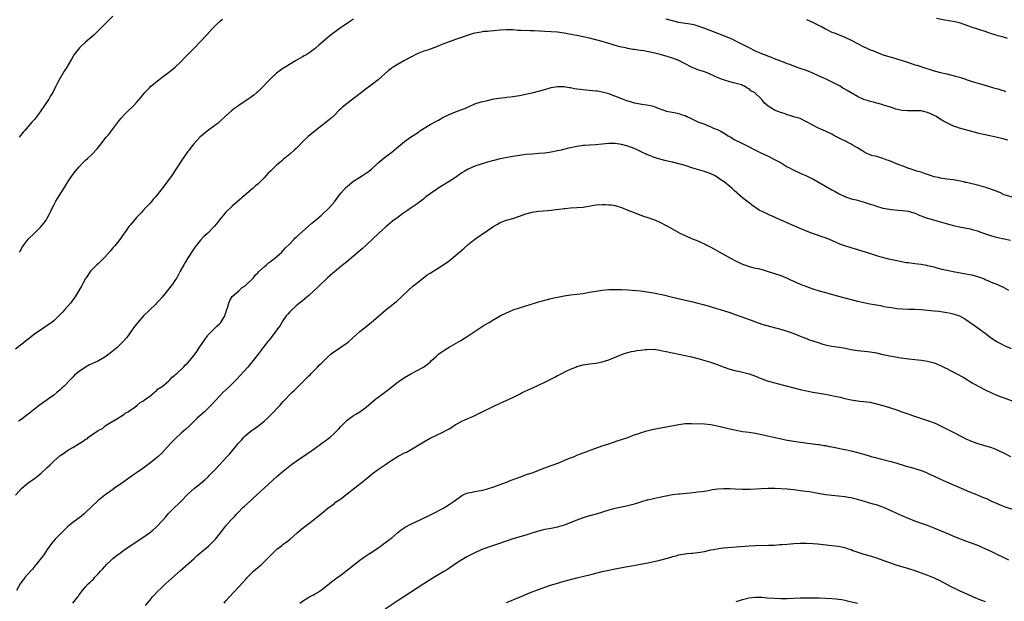
# Model space of a CAD drawing. Units: inches. Extents: x 2643000 to 2646000, y 1512000 to 1515000.
# Drawn here: x 2644934 to 2645243, y 1514652 to 1514834 of the extents above; entities that cross this region are included whole.
import ezdxf

# ---------------------------------------------------------------- set-up
doc = ezdxf.new("R2010")
doc.units = ezdxf.units.IN
doc.header["$MEASUREMENT"] = 0
doc.layers.add('LD26431512_10ft', color=102, linetype='Continuous')

msp = doc.modelspace()

# ---------------------------------------------------------------- linework, layer by layer
at = {"layer": 'LD26431512_10ft'}
for points, elevation in [([(2645039, 1514834.05), (2645037.41, 1514833), (2645034.51, 1514831), (2645033.63, 1514830.37), (2645032.49, 1514829.51), (2645031, 1514828.31), (2645028.14, 1514825.86), (2645027.22, 1514825), (2645027, 1514824.82), (2645025, 1514823.37), (2645024.39, 1514823), (2645023.49, 1514822.51), (2645023, 1514822.22), (2645020.81, 1514821), (2645017.55, 1514819), (2645017.21, 1514818.79), (2645016.03, 1514817.97), (2645014.89, 1514817.11), (2645013, 1514815.37), (2645011.83, 1514814.17), (2645010.77, 1514813), (2645009, 1514811.24), (2645008.72, 1514811), (2645007.74, 1514810.26), (2645007, 1514809.64), (2645006.6, 1514809.4), (2645005, 1514808.3), (2645003, 1514806.97), (2645001.84, 1514806.16), (2645000.7, 1514805.3), (2644999, 1514803.77), (2644997, 1514801.85), (2644996.55, 1514801.45), (2644995.99, 1514801), (2644993.1, 1514798.9), (2644991.97, 1514798.03), (2644990.85, 1514797), (2644988.99, 1514795), (2644988.11, 1514793.89), (2644987.43, 1514793), (2644987, 1514792.42), (2644985, 1514789.52), (2644983.24, 1514786.76), (2644982.07, 1514785), (2644980.56, 1514783), (2644979.85, 1514782.15), (2644979, 1514780.99), (2644977, 1514778.43), (2644976.33, 1514777.67), (2644975.73, 1514777), (2644975, 1514776.15), (2644973.94, 1514775), (2644973, 1514774.01), (2644972.54, 1514773.46), (2644971, 1514771.88), (2644969, 1514769.51), (2644968.58, 1514769), (2644967.5, 1514767.5), (2644967.15, 1514767), (2644967, 1514766.76), (2644965.74, 1514765), (2644965, 1514764.02), (2644964.13, 1514763), (2644963.59, 1514762.41), (2644962.68, 1514761.32), (2644961, 1514759.39), (2644960.64, 1514759), (2644959, 1514757.4), (2644958.56, 1514757), (2644957, 1514755.45), (2644956.59, 1514755), (2644955.17, 1514753), (2644955, 1514752.72), (2644954.08, 1514751), (2644953.68, 1514750.32), (2644952.93, 1514749), (2644951.7, 1514747), (2644951, 1514746.04), (2644950.58, 1514745.42), (2644950.25, 1514745), (2644948.55, 1514743), (2644947.8, 1514742.2), (2644946.66, 1514741), (2644945, 1514739.5), (2644944.41, 1514739), (2644943, 1514738), (2644941.52, 1514737), (2644941, 1514736.67), (2644939, 1514735.31), (2644935, 1514732.16), (2644933, 1514730.63)], 9620), ([(2644963.53, 1514835), (2644962.27, 1514833.73), (2644961.53, 1514833), (2644959, 1514830.35), (2644957.57, 1514829), (2644957, 1514828.49), (2644955, 1514826.83), (2644953.06, 1514825), (2644951.45, 1514823), (2644951, 1514822.28), (2644950.25, 1514821), (2644949.14, 1514819), (2644948.31, 1514817.69), (2644946.75, 1514815), (2644946.13, 1514813.87), (2644945.73, 1514813), (2644944.7, 1514811), (2644944.01, 1514809.99), (2644943.48, 1514809), (2644943, 1514808.24), (2644942.13, 1514807), (2644941, 1514805.29), (2644940.23, 1514804.23), (2644939.31, 1514803), (2644939, 1514802.63), (2644938.2, 1514801.8), (2644937.56, 1514801), (2644937, 1514800.41), (2644935.82, 1514799), (2644935.43, 1514798.57), (2644935, 1514798.06), (2644934.17, 1514797)], 9600), ([(2644934.28, 1514761), (2644934.56, 1514761.44), (2644935, 1514762.34), (2644935.4, 1514763), (2644937, 1514765.11), (2644939.02, 1514766.98), (2644941, 1514768.93), (2644941.92, 1514770.08), (2644942.63, 1514771), (2644943, 1514771.62), (2644943.72, 1514773), (2644944.14, 1514773.86), (2644944.64, 1514775), (2644945, 1514775.7), (2644945.71, 1514777), (2644946.18, 1514777.82), (2644948.22, 1514781), (2644948.51, 1514781.49), (2644949.39, 1514783), (2644950.75, 1514785), (2644951.76, 1514786.24), (2644952.34, 1514787), (2644953, 1514787.79), (2644954.19, 1514789), (2644955, 1514789.79), (2644955.65, 1514790.35), (2644957, 1514791.63), (2644958.61, 1514793.39), (2644959.51, 1514794.49), (2644961.49, 1514797), (2644962.17, 1514797.83), (2644965, 1514801.57), (2644965.63, 1514802.37), (2644966.14, 1514803), (2644967, 1514803.94), (2644968.04, 1514805), (2644970.11, 1514807), (2644971, 1514807.9), (2644972.43, 1514809.56), (2644973.57, 1514811), (2644975, 1514812.52), (2644975.49, 1514813), (2644976.29, 1514813.71), (2644977, 1514814.25), (2644977.92, 1514815), (2644979, 1514815.83), (2644980.61, 1514817), (2644981.96, 1514818.04), (2644983.14, 1514819), (2644985, 1514820.81), (2644986.05, 1514821.95), (2644987.05, 1514823), (2644989, 1514824.97), (2644991.08, 1514827), (2644992.87, 1514829), (2644993, 1514829.17), (2644993.9, 1514830.1), (2644994.65, 1514831), (2644996.7, 1514833), (2644996.87, 1514833.13), (2644997, 1514833.26), (2644997.97, 1514834.03)], 9610), ([(2645244.14, 1514796.14), (2645243, 1514796.41), (2645240.92, 1514796.92), (2645237, 1514797.78), (2645235.99, 1514798.01), (2645235, 1514798.25), (2645233.3, 1514798.7), (2645231.27, 1514799.27), (2645229, 1514799.87), (2645228.17, 1514800.17), (2645227, 1514800.54), (2645226.73, 1514800.73), (2645225, 1514801.53), (2645223.94, 1514802.06), (2645222.39, 1514803), (2645221.59, 1514803.59), (2645221, 1514803.82), (2645220.24, 1514804.24), (2645219, 1514804.77), (2645218.07, 1514805), (2645217, 1514805.28), (2645216.69, 1514805.31), (2645215, 1514805.34), (2645213.26, 1514805.26), (2645213, 1514805.27), (2645212.67, 1514805.33), (2645211, 1514805.38), (2645210.45, 1514805.55), (2645209, 1514805.81), (2645207.69, 1514806.31), (2645206.63, 1514806.63), (2645205.49, 1514807), (2645205, 1514807.2), (2645203.59, 1514807.59), (2645203, 1514807.71), (2645202.03, 1514808.03), (2645201, 1514808.23), (2645200.46, 1514808.46), (2645199, 1514808.9), (2645197, 1514809.81), (2645195, 1514810.92), (2645193.72, 1514811.72), (2645193, 1514812.12), (2645192.46, 1514812.46), (2645191.53, 1514813), (2645189.89, 1514813.89), (2645187.21, 1514815.21), (2645185, 1514816.22), (2645183, 1514817.1), (2645181, 1514817.91), (2645179, 1514818.62), (2645177.87, 1514819), (2645177, 1514819.32), (2645175.8, 1514819.8), (2645175, 1514820.08), (2645174.36, 1514820.36), (2645171, 1514821.63), (2645170.02, 1514821.98), (2645167, 1514823.12), (2645165, 1514824.01), (2645163.01, 1514825), (2645161, 1514826.1), (2645159.08, 1514827.08), (2645157.72, 1514827.72), (2645156.31, 1514828.31), (2645154.61, 1514829), (2645149.11, 1514831.11), (2645147.65, 1514831.65), (2645146.13, 1514832.13), (2645144.5, 1514832.5), (2645143, 1514832.71), (2645141, 1514833.02), (2645139, 1514833.5), (2645137, 1514834)], 9620), ([(2645181, 1514833.98), (2645183.1, 1514833), (2645184.37, 1514832.37), (2645185, 1514832.03), (2645185.7, 1514831.7), (2645187, 1514831), (2645189, 1514830), (2645189.73, 1514829.73), (2645191, 1514829.18), (2645193, 1514828.39), (2645195, 1514827.46), (2645199, 1514825.33), (2645199.73, 1514825), (2645201, 1514824.46), (2645202.06, 1514824.06), (2645203.48, 1514823.48), (2645204.7, 1514823), (2645206.42, 1514822.42), (2645208.01, 1514821.99), (2645211, 1514821.07), (2645213, 1514820.41), (2645215, 1514819.77), (2645215.6, 1514819.6), (2645217.13, 1514819.13), (2645221, 1514817.87), (2645223, 1514817.34), (2645225, 1514816.9), (2645227, 1514816.42), (2645228.09, 1514816.09), (2645229, 1514815.84), (2645233, 1514814.54), (2645236.59, 1514813.41), (2645239, 1514812.7), (2645240.35, 1514812.35), (2645241, 1514812.15), (2645241.9, 1514811.9), (2645243, 1514811.53), (2645243.41, 1514811.41)], 9610), ([(2645244.01, 1514828.01), (2645242.47, 1514828.47), (2645241, 1514828.84), (2645240.46, 1514829), (2645239, 1514829.47), (2645237.87, 1514829.87), (2645237, 1514830.21), (2645235, 1514830.84), (2645234.42, 1514831), (2645233, 1514831.47), (2645231.88, 1514831.88), (2645229, 1514832.84), (2645227, 1514833.29), (2645224.26, 1514833.74), (2645221.8, 1514834.2)], 9600), ([(2645245.88, 1514778.12), (2645243, 1514778.98), (2645241.67, 1514779.67), (2645241, 1514779.87), (2645240.28, 1514780.28), (2645239, 1514780.69), (2645238.79, 1514780.79), (2645238.05, 1514781), (2645237.32, 1514781.32), (2645236.47, 1514781.53), (2645235, 1514781.93), (2645231.2, 1514782.8), (2645230.89, 1514782.89), (2645230.27, 1514783), (2645229.3, 1514783.3), (2645227.62, 1514783.62), (2645227, 1514783.7), (2645225, 1514783.91), (2645223, 1514784.19), (2645222.36, 1514784.36), (2645221, 1514784.66), (2645220.76, 1514784.76), (2645219.87, 1514785), (2645219, 1514785.36), (2645218.52, 1514785.48), (2645217, 1514786.07), (2645215.59, 1514786.41), (2645215, 1514786.64), (2645213.84, 1514787), (2645213.24, 1514787.24), (2645213, 1514787.28), (2645211.8, 1514787.8), (2645211, 1514788.04), (2645210.32, 1514788.32), (2645208.46, 1514789), (2645207, 1514789.64), (2645205.96, 1514789.96), (2645205, 1514790.39), (2645203.06, 1514790.94), (2645201.35, 1514791.35), (2645201, 1514791.56), (2645199.96, 1514791.96), (2645199, 1514792.5), (2645198.71, 1514792.71), (2645198.18, 1514793), (2645197, 1514793.71), (2645195.32, 1514794.68), (2645195, 1514794.88), (2645194.78, 1514795), (2645193, 1514795.86), (2645192.26, 1514796.26), (2645189.6, 1514797.6), (2645189, 1514797.96), (2645187, 1514798.94), (2645185.52, 1514799.52), (2645185, 1514799.8), (2645184.16, 1514800.16), (2645183, 1514800.81), (2645181, 1514801.87), (2645179, 1514802.87), (2645178.63, 1514803), (2645177.34, 1514803.34), (2645175.83, 1514803.83), (2645175, 1514804.04), (2645174.35, 1514804.35), (2645173, 1514804.74), (2645172.83, 1514804.83), (2645172.35, 1514805), (2645171, 1514805.56), (2645169.5, 1514806.5), (2645169, 1514806.79), (2645167.77, 1514807.77), (2645167, 1514808.83), (2645166.91, 1514808.91), (2645166.86, 1514809), (2645164.67, 1514811), (2645163.61, 1514811.61), (2645163, 1514812.16), (2645162.45, 1514812.45), (2645161.61, 1514813), (2645161, 1514813.28), (2645160.59, 1514813.41), (2645159, 1514813.88), (2645158.11, 1514814.11), (2645157, 1514814.41), (2645155.02, 1514815.02), (2645153.53, 1514815.53), (2645152.15, 1514816.15), (2645150.83, 1514816.83), (2645150.44, 1514817), (2645149, 1514817.54), (2645147, 1514818.18), (2645145, 1514818.97), (2645143, 1514820), (2645142.36, 1514820.36), (2645141.04, 1514821.04), (2645139, 1514821.84), (2645137, 1514822.48), (2645135.13, 1514823), (2645133, 1514823.51), (2645131, 1514823.94), (2645130.06, 1514824.06), (2645129, 1514824.26), (2645128.29, 1514824.29), (2645127, 1514824.53), (2645126.54, 1514824.54), (2645125, 1514824.85), (2645124.87, 1514824.87), (2645124.34, 1514825), (2645123, 1514825.29), (2645122.59, 1514825.41), (2645121, 1514825.82), (2645119.82, 1514826.18), (2645119, 1514826.41), (2645117, 1514827.03), (2645115, 1514827.57), (2645113, 1514828.07), (2645111, 1514828.53), (2645109, 1514828.94), (2645106.62, 1514829.38), (2645105, 1514829.65), (2645103, 1514829.92), (2645101, 1514830.1), (2645099, 1514830.21), (2645095.67, 1514830.33), (2645094.34, 1514830.34), (2645091.48, 1514830.52), (2645090.53, 1514830.53), (2645089, 1514830.66), (2645087, 1514830.74), (2645085, 1514830.63), (2645083, 1514830.41), (2645081.71, 1514830.29), (2645081, 1514830.21), (2645079.87, 1514830.12), (2645079, 1514830), (2645077.72, 1514829.72), (2645077, 1514829.62), (2645076.5, 1514829.5), (2645071, 1514827.71), (2645069, 1514826.97), (2645067, 1514826.19), (2645065, 1514825.38), (2645062.46, 1514824.46), (2645061, 1514823.97), (2645059, 1514823.15), (2645057, 1514822.17), (2645054.8, 1514821), (2645053, 1514819.97), (2645051.39, 1514819), (2645051.15, 1514818.85), (2645051, 1514818.71), (2645050.02, 1514817.98), (2645046.74, 1514815), (2645045, 1514813.66), (2645044.17, 1514813), (2645043, 1514812.15), (2645041.51, 1514811), (2645037, 1514807.6), (2645035.56, 1514806.44), (2645035, 1514805.9), (2645034.51, 1514805.49), (2645033, 1514803.96), (2645031.98, 1514803), (2645031.46, 1514802.54), (2645030.35, 1514801.65), (2645029, 1514800.59), (2645027.01, 1514799), (2645024.79, 1514797.21), (2645024.55, 1514797), (2645023, 1514795.56), (2645021.72, 1514794.28), (2645021, 1514793.53), (2645020.43, 1514793), (2645019, 1514791.7), (2645017, 1514790.03), (2645016.43, 1514789.57), (2645015.79, 1514789), (2645015, 1514788.33), (2645013.27, 1514786.73), (2645013, 1514786.42), (2645012.27, 1514785.73), (2645011.66, 1514785), (2645011, 1514784.28), (2645009.69, 1514783), (2645009, 1514782.37), (2645008.23, 1514781.77), (2645007.4, 1514781), (2645007, 1514780.65), (2645003.95, 1514778.05), (2645001, 1514775.4), (2644999, 1514773.52), (2644998.52, 1514773), (2644997, 1514771.19), (2644996.07, 1514769.93), (2644995.36, 1514769), (2644993.38, 1514767), (2644992.11, 1514765.89), (2644991, 1514764.76), (2644989.34, 1514762.65), (2644988.53, 1514761.47), (2644987, 1514759), (2644986.22, 1514757.78), (2644985.76, 1514757), (2644984.65, 1514755), (2644983.57, 1514753), (2644983, 1514752.13), (2644982.21, 1514751), (2644981, 1514749.43), (2644980.64, 1514749), (2644979, 1514746.87), (2644978.12, 1514745.88), (2644977.28, 1514745), (2644977, 1514744.71), (2644975, 1514742.83), (2644973.18, 1514741), (2644971.4, 1514739), (2644971, 1514738.48), (2644970.34, 1514737.66), (2644969.83, 1514737), (2644968.41, 1514735), (2644967.8, 1514734.2), (2644966.83, 1514733), (2644964.76, 1514731), (2644962.68, 1514729.32), (2644962.25, 1514729), (2644961, 1514728.12), (2644959.03, 1514726.97), (2644957, 1514726.03), (2644956.28, 1514725.72), (2644954.99, 1514725.01), (2644953, 1514723.62), (2644951.57, 1514722.43), (2644951, 1514721.82), (2644950.57, 1514721.43), (2644950.21, 1514721), (2644948.27, 1514719), (2644947.6, 1514718.4), (2644947, 1514717.83), (2644946.54, 1514717.46), (2644946.04, 1514717), (2644945, 1514716.16), (2644943.42, 1514715), (2644943, 1514714.7), (2644941.96, 1514714.04), (2644940.81, 1514713.19), (2644940.57, 1514713), (2644939, 1514711.83), (2644937.99, 1514711), (2644937.43, 1514710.57), (2644937, 1514710.19), (2644936.31, 1514709.69), (2644935.42, 1514709), (2644934.01, 1514708.01)], 9630), ([(2644933, 1514684.83), (2644935, 1514687.03), (2644937, 1514688.72), (2644939, 1514690.1), (2644939.56, 1514690.44), (2644941, 1514691.65), (2644943, 1514693.53), (2644943.78, 1514694.22), (2644944.51, 1514695), (2644945, 1514695.46), (2644947, 1514697.23), (2644948.1, 1514697.9), (2644949, 1514698.61), (2644949.28, 1514698.72), (2644949.65, 1514699), (2644951, 1514699.78), (2644953, 1514701.07), (2644954.25, 1514701.75), (2644955, 1514702.39), (2644955.45, 1514702.55), (2644955.94, 1514703), (2644957, 1514703.8), (2644958.92, 1514705.08), (2644959, 1514705.15), (2644960.27, 1514705.74), (2644961, 1514706.46), (2644961.34, 1514706.66), (2644961.79, 1514707), (2644963, 1514707.74), (2644965, 1514708.92), (2644967, 1514710.13), (2644967.44, 1514710.56), (2644968.33, 1514711), (2644969, 1514711.44), (2644970.35, 1514712.35), (2644971.22, 1514713), (2644972.14, 1514713.86), (2644973, 1514714.3), (2644973.34, 1514714.66), (2644973.93, 1514715), (2644975, 1514715.79), (2644976.49, 1514717), (2644976.75, 1514717.25), (2644977, 1514717.38), (2644977.8, 1514718.2), (2644979, 1514718.9), (2644981, 1514720.58), (2644981.45, 1514721), (2644982.19, 1514721.81), (2644983, 1514722.43), (2644983.28, 1514722.72), (2644983.59, 1514723), (2644985.74, 1514725), (2644986.33, 1514725.67), (2644987, 1514726.26), (2644987.66, 1514727), (2644989, 1514728.67), (2644989.87, 1514729.87), (2644990.66, 1514731), (2644991.99, 1514733), (2644992.35, 1514733.65), (2644993, 1514734.49), (2644993.2, 1514734.8), (2644993.38, 1514735), (2644995, 1514736.62), (2644996.18, 1514737.82), (2644997, 1514738.5), (2644997.43, 1514739), (2644998.64, 1514741), (2644999, 1514742.06), (2644999.22, 1514742.78), (2644999.32, 1514743), (2644999.52, 1514743.52), (2644999.92, 1514745), (2645000.18, 1514745.82), (2645001, 1514747.09), (2645003, 1514748.92), (2645004.1, 1514749.9), (2645005, 1514750.47), (2645005.61, 1514751), (2645007, 1514752.35), (2645007.61, 1514753), (2645008.19, 1514753.81), (2645009, 1514754.52), (2645009.21, 1514754.79), (2645011, 1514756.44), (2645011.7, 1514757), (2645012.36, 1514757.64), (2645013, 1514758.05), (2645014.27, 1514759), (2645015, 1514759.63), (2645016.48, 1514761), (2645016.73, 1514761.27), (2645017, 1514761.5), (2645017.68, 1514762.32), (2645019, 1514763.64), (2645020.27, 1514765), (2645020.61, 1514765.39), (2645021, 1514765.7), (2645023, 1514767.51), (2645024.8, 1514769), (2645025.93, 1514770.07), (2645027, 1514770.9), (2645029, 1514772.64), (2645029.41, 1514773), (2645031, 1514774.47), (2645031.52, 1514775), (2645033, 1514776.74), (2645034.6, 1514779), (2645035, 1514779.47), (2645036.67, 1514781.33), (2645037, 1514781.59), (2645038.71, 1514783), (2645039, 1514783.21), (2645041, 1514784.52), (2645041.81, 1514785), (2645043.72, 1514786.28), (2645044.6, 1514787), (2645046.73, 1514789), (2645047.95, 1514790.05), (2645049.17, 1514791), (2645051, 1514792.38), (2645052.43, 1514793.57), (2645055, 1514795.68), (2645056.91, 1514797.09), (2645059.35, 1514798.65), (2645059.84, 1514799), (2645063.06, 1514801), (2645065, 1514802.09), (2645065.61, 1514802.39), (2645067, 1514803.18), (2645069, 1514804.2), (2645071, 1514805.03), (2645072.48, 1514805.52), (2645073, 1514805.74), (2645073.93, 1514806.07), (2645075, 1514806.58), (2645075.31, 1514806.69), (2645077, 1514807.45), (2645079, 1514808.08), (2645081, 1514808.58), (2645083, 1514809.02), (2645084.71, 1514809.29), (2645086.48, 1514809.52), (2645087, 1514809.56), (2645088.27, 1514809.73), (2645089, 1514809.8), (2645091, 1514810.13), (2645093.41, 1514810.59), (2645095.05, 1514810.95), (2645097, 1514811.45), (2645099, 1514812.04), (2645101, 1514812.6), (2645103, 1514812.93), (2645105, 1514812.88), (2645106.6, 1514812.6), (2645107, 1514812.58), (2645108.31, 1514812.31), (2645109, 1514812.25), (2645110.06, 1514812.06), (2645111.87, 1514811.87), (2645115, 1514811.61), (2645115.54, 1514811.54), (2645117, 1514811.31), (2645119, 1514810.72), (2645119.44, 1514810.56), (2645123, 1514809.16), (2645124.57, 1514808.57), (2645125, 1514808.42), (2645126.09, 1514808.09), (2645127, 1514807.85), (2645127.71, 1514807.71), (2645129.44, 1514807.44), (2645131, 1514807.23), (2645132.07, 1514807), (2645133, 1514806.74), (2645134.21, 1514806.21), (2645135, 1514805.92), (2645136.62, 1514805.38), (2645137, 1514805.23), (2645138.86, 1514804.86), (2645140.56, 1514804.56), (2645141, 1514804.47), (2645142.09, 1514804.09), (2645143, 1514803.79), (2645143.51, 1514803.51), (2645144.69, 1514803), (2645145.27, 1514802.73), (2645147, 1514801.88), (2645148.81, 1514801.19), (2645150.49, 1514800.49), (2645151, 1514800.32), (2645151.89, 1514799.89), (2645153, 1514799.49), (2645153.31, 1514799.31), (2645153.96, 1514799), (2645155, 1514798.42), (2645156.48, 1514797.52), (2645157.11, 1514797.11), (2645157.33, 1514797), (2645158.33, 1514796.33), (2645159, 1514796), (2645159.65, 1514795.65), (2645161.12, 1514795), (2645166.31, 1514792.31), (2645167.68, 1514791.68), (2645169.18, 1514791), (2645171, 1514790.1), (2645173.08, 1514789), (2645175, 1514787.79), (2645175.5, 1514787.5), (2645177, 1514786.68), (2645179, 1514785.79), (2645181, 1514784.93), (2645182.3, 1514784.3), (2645183, 1514783.94), (2645187, 1514781.71), (2645189, 1514780.57), (2645189.97, 1514779.97), (2645191.25, 1514779.25), (2645193, 1514778.42), (2645193.83, 1514778.17), (2645195, 1514777.77), (2645196.62, 1514777.38), (2645198.06, 1514777), (2645198.79, 1514776.79), (2645200.31, 1514776.31), (2645201, 1514776.06), (2645201.81, 1514775.81), (2645203, 1514775.4), (2645205, 1514774.84), (2645207, 1514774.46), (2645207.63, 1514774.37), (2645209.83, 1514774.17), (2645211, 1514774.11), (2645213, 1514773.81), (2645213.61, 1514773.61), (2645215, 1514773.2), (2645215.54, 1514773), (2645216.53, 1514772.53), (2645217, 1514772.35), (2645217.97, 1514771.97), (2645219, 1514771.62), (2645223, 1514770.52), (2645227, 1514769.39), (2645229, 1514768.92), (2645230.63, 1514768.63), (2645232.3, 1514768.3), (2645233, 1514768.14), (2645235, 1514767.54), (2645235.39, 1514767.39), (2645236.49, 1514767), (2645238.38, 1514766.38), (2645239, 1514766.17), (2645240.15, 1514765.85), (2645241, 1514765.62), (2645243, 1514765.17), (2645245, 1514764.74)], 9640), ([(2645244.42, 1514749), (2645243, 1514749.78), (2645241, 1514750.73), (2645239, 1514751.52), (2645238, 1514752), (2645237, 1514752.38), (2645236.6, 1514752.6), (2645235, 1514753.18), (2645234.77, 1514753.23), (2645233, 1514753.76), (2645232.07, 1514753.93), (2645231, 1514754.15), (2645227, 1514754.82), (2645226.02, 1514755), (2645225, 1514755.21), (2645223.56, 1514755.56), (2645221.97, 1514755.97), (2645221, 1514756.26), (2645220.39, 1514756.39), (2645219, 1514756.75), (2645218.78, 1514756.78), (2645217.51, 1514757), (2645217, 1514757.1), (2645215, 1514757.37), (2645213.58, 1514757.58), (2645213, 1514757.62), (2645212.29, 1514757.71), (2645209.83, 1514758.17), (2645206.85, 1514758.85), (2645205.24, 1514759.24), (2645203.66, 1514759.66), (2645202.14, 1514760.14), (2645199.51, 1514761), (2645195, 1514762.33), (2645193, 1514762.97), (2645191.52, 1514763.52), (2645190.12, 1514764.12), (2645189, 1514764.64), (2645187, 1514765.47), (2645186.27, 1514765.73), (2645182.88, 1514766.88), (2645181, 1514767.61), (2645179, 1514768.45), (2645175, 1514770.15), (2645171.63, 1514771.63), (2645171, 1514771.93), (2645170.24, 1514772.24), (2645169, 1514772.83), (2645168.88, 1514772.88), (2645166.2, 1514774.2), (2645163.8, 1514775.8), (2645163, 1514776.44), (2645162.68, 1514776.68), (2645161, 1514778.07), (2645158.38, 1514780.38), (2645157.73, 1514781), (2645157, 1514781.55), (2645155.19, 1514783), (2645153.85, 1514783.85), (2645153, 1514784.5), (2645152.67, 1514784.67), (2645152.13, 1514785), (2645151, 1514785.56), (2645149, 1514786.27), (2645145.37, 1514787.37), (2645143, 1514788.13), (2645141, 1514788.71), (2645139, 1514789.18), (2645137, 1514789.62), (2645135, 1514790.12), (2645134.33, 1514790.33), (2645133, 1514790.8), (2645131.45, 1514791.45), (2645130.07, 1514792.07), (2645128.09, 1514793), (2645127, 1514793.47), (2645125, 1514794.21), (2645123, 1514794.76), (2645121, 1514795.04), (2645119, 1514795.02), (2645117, 1514794.84), (2645115, 1514794.69), (2645113, 1514794.58), (2645111.56, 1514794.44), (2645111, 1514794.41), (2645109.78, 1514794.22), (2645109, 1514794.12), (2645107, 1514793.72), (2645106.41, 1514793.59), (2645104.1, 1514793), (2645103, 1514792.74), (2645101, 1514792.34), (2645099, 1514792.08), (2645097, 1514791.92), (2645095, 1514791.77), (2645093, 1514791.6), (2645091, 1514791.35), (2645089, 1514791.01), (2645087.29, 1514790.71), (2645085, 1514790.24), (2645083, 1514789.75), (2645082.42, 1514789.58), (2645081, 1514789.22), (2645079, 1514788.63), (2645077, 1514787.93), (2645075, 1514787.04), (2645073.72, 1514786.28), (2645073, 1514785.82), (2645071, 1514784.42), (2645069, 1514783.13), (2645067.67, 1514782.33), (2645066.43, 1514781.57), (2645065, 1514780.65), (2645063, 1514779.29), (2645061.68, 1514778.32), (2645061, 1514777.76), (2645059, 1514776.19), (2645057.13, 1514774.87), (2645055.93, 1514774.07), (2645054.38, 1514773), (2645053, 1514772.02), (2645051.26, 1514770.74), (2645049, 1514768.86), (2645047, 1514767.04), (2645044.9, 1514765), (2645043, 1514763.21), (2645041.84, 1514762.16), (2645039, 1514759.71), (2645037, 1514758.09), (2645036.41, 1514757.59), (2645035, 1514756.51), (2645033, 1514754.82), (2645031, 1514753.04), (2645027.88, 1514750.12), (2645025, 1514747.44), (2645023, 1514745.71), (2645022.12, 1514745), (2645021, 1514744.14), (2645019.37, 1514742.63), (2645019, 1514742.27), (2645018.41, 1514741.59), (2645017.94, 1514741), (2645017, 1514739.72), (2645016.49, 1514739), (2645015.96, 1514738.04), (2645015.21, 1514737), (2645015, 1514736.66), (2645012.53, 1514733.47), (2645012.11, 1514733), (2645011, 1514731.57), (2645009.12, 1514729), (2645007.57, 1514727), (2645005.88, 1514725), (2645002.26, 1514721), (2645000.22, 1514719), (2644999, 1514717.89), (2644998.08, 1514717), (2644997, 1514715.88), (2644994.34, 1514713), (2644993, 1514711.66), (2644992.28, 1514711), (2644990.03, 1514709), (2644987.49, 1514706.51), (2644986.44, 1514705.56), (2644985, 1514704.29), (2644983.29, 1514702.71), (2644981.65, 1514701), (2644979.82, 1514699), (2644979, 1514698.16), (2644977.75, 1514697), (2644977, 1514696.37), (2644975, 1514694.74), (2644973, 1514693.24), (2644971, 1514691.87), (2644969.69, 1514691), (2644968.16, 1514689.84), (2644967, 1514689.06), (2644964.07, 1514687), (2644963.46, 1514686.54), (2644963, 1514686.26), (2644962.31, 1514685.7), (2644961.21, 1514685), (2644961, 1514684.85), (2644959, 1514683.22), (2644958.75, 1514683), (2644957, 1514681.31), (2644956.7, 1514681), (2644955, 1514679.38), (2644954.57, 1514679), (2644953.71, 1514678.29), (2644953, 1514677.75), (2644952.57, 1514677.43), (2644951, 1514676.31), (2644949.4, 1514675), (2644949, 1514674.64), (2644947.48, 1514673), (2644945.48, 1514671), (2644944.29, 1514669.71), (2644943.78, 1514669), (2644943, 1514667.85), (2644942.44, 1514667), (2644941.9, 1514666.1), (2644939.4, 1514663), (2644939.23, 1514662.77), (2644939, 1514662.5), (2644938.34, 1514661.66), (2644937.7, 1514661), (2644935.97, 1514659), (2644935.54, 1514658.46), (2644935, 1514657.74), (2644934.52, 1514657), (2644933.33, 1514655)], 9650), ([(2644951, 1514651.02), (2644952.6, 1514653), (2644952.77, 1514653.23), (2644953, 1514653.58), (2644954.05, 1514655), (2644955, 1514656.12), (2644955.82, 1514657), (2644956.43, 1514657.57), (2644957, 1514658.14), (2644957.44, 1514658.56), (2644957.83, 1514659), (2644959, 1514660.18), (2644959.71, 1514661), (2644960.33, 1514661.67), (2644961, 1514662.45), (2644961.27, 1514662.73), (2644961.5, 1514663), (2644963, 1514664.47), (2644963.6, 1514665), (2644965, 1514666.12), (2644965.52, 1514666.48), (2644967, 1514667.61), (2644969, 1514669), (2644973, 1514671.57), (2644975, 1514673), (2644976.1, 1514673.9), (2644977, 1514674.68), (2644977.32, 1514675), (2644979, 1514676.77), (2644979.19, 1514677), (2644980.04, 1514677.96), (2644981, 1514679.13), (2644983, 1514681.13), (2644984.02, 1514681.98), (2644985.01, 1514682.99), (2644986.93, 1514685), (2644989.14, 1514687), (2644991, 1514688.51), (2644992.35, 1514689.65), (2644993.39, 1514690.61), (2644993.79, 1514691), (2644995, 1514692.24), (2644995.72, 1514693), (2644999.42, 1514697), (2645000.2, 1514697.8), (2645002.86, 1514701), (2645003.88, 1514702.12), (2645004.57, 1514703), (2645005, 1514703.43), (2645006.87, 1514705), (2645007, 1514705.1), (2645008.16, 1514705.84), (2645009, 1514706.49), (2645009.31, 1514706.69), (2645011, 1514708.08), (2645012.02, 1514709), (2645012.52, 1514709.48), (2645014.03, 1514711), (2645015, 1514712.03), (2645015.98, 1514713), (2645016.47, 1514713.53), (2645017, 1514714.18), (2645017.41, 1514714.59), (2645017.75, 1514715), (2645019, 1514716.36), (2645019.66, 1514717), (2645020.39, 1514717.61), (2645021, 1514718.26), (2645021.78, 1514719), (2645023.75, 1514721), (2645024.4, 1514721.6), (2645025, 1514722.25), (2645025.39, 1514722.61), (2645025.76, 1514723), (2645027.76, 1514725), (2645028.36, 1514725.64), (2645029, 1514726.24), (2645029.76, 1514727), (2645031, 1514728.2), (2645031.88, 1514729), (2645032.49, 1514729.51), (2645033.66, 1514730.34), (2645035, 1514731.22), (2645037, 1514732.62), (2645037.5, 1514733), (2645041, 1514736.1), (2645044.49, 1514739), (2645049.12, 1514742.88), (2645051, 1514744.4), (2645051.77, 1514745), (2645052.44, 1514745.56), (2645054.05, 1514747), (2645056.14, 1514749), (2645057.65, 1514750.35), (2645058.4, 1514751), (2645060.9, 1514753), (2645062.14, 1514753.86), (2645063, 1514754.44), (2645067, 1514756.93), (2645069, 1514758.34), (2645071, 1514759.93), (2645073, 1514761.65), (2645073.74, 1514762.26), (2645075, 1514763.39), (2645077, 1514765.07), (2645079, 1514766.49), (2645079.32, 1514766.68), (2645083, 1514769.16), (2645084.18, 1514769.82), (2645085, 1514770.26), (2645085.52, 1514770.48), (2645087.01, 1514770.99), (2645089, 1514771.6), (2645091, 1514772.34), (2645093, 1514773.04), (2645095, 1514773.54), (2645096.27, 1514773.73), (2645097, 1514773.83), (2645099.93, 1514774.07), (2645101, 1514774.18), (2645102.38, 1514774.38), (2645103.52, 1514774.48), (2645105, 1514774.72), (2645105.28, 1514774.72), (2645107, 1514774.89), (2645109, 1514774.99), (2645111, 1514775.16), (2645115, 1514775.82), (2645117, 1514775.96), (2645117.94, 1514775.94), (2645119, 1514775.89), (2645119.8, 1514775.8), (2645121, 1514775.61), (2645123, 1514775.05), (2645125, 1514774.18), (2645125.81, 1514773.81), (2645128.07, 1514773), (2645128.74, 1514772.74), (2645130.22, 1514772.22), (2645131, 1514771.98), (2645133, 1514771.28), (2645133.67, 1514771), (2645135, 1514770.41), (2645137, 1514769.38), (2645137.66, 1514769), (2645141.29, 1514767), (2645143, 1514766.19), (2645145, 1514765.33), (2645147, 1514764.51), (2645148.03, 1514764.03), (2645149, 1514763.6), (2645149.38, 1514763.38), (2645151, 1514762.54), (2645154.56, 1514760.56), (2645157.43, 1514759), (2645159, 1514758.19), (2645161, 1514757.23), (2645161.6, 1514757), (2645163, 1514756.51), (2645164.23, 1514756.23), (2645165, 1514756.01), (2645165.85, 1514755.85), (2645167.44, 1514755.44), (2645169, 1514754.99), (2645171, 1514754.36), (2645173, 1514753.66), (2645175, 1514752.86), (2645176.26, 1514752.26), (2645177, 1514751.93), (2645177.63, 1514751.63), (2645179, 1514751.02), (2645181, 1514750.2), (2645181.9, 1514749.9), (2645183, 1514749.49), (2645185, 1514748.89), (2645187, 1514748.32), (2645188.02, 1514748.02), (2645191, 1514747.21), (2645193, 1514746.71), (2645197, 1514745.63), (2645199, 1514745.18), (2645200.84, 1514744.84), (2645203, 1514744.48), (2645204.24, 1514744.24), (2645205, 1514744.11), (2645205.92, 1514743.92), (2645207.62, 1514743.62), (2645209.37, 1514743.37), (2645211, 1514743.23), (2645213.14, 1514743.14), (2645215, 1514743.1), (2645217, 1514743.01), (2645219, 1514742.86), (2645221, 1514742.66), (2645222.49, 1514742.49), (2645223.72, 1514742.28), (2645225, 1514742.12), (2645226.14, 1514741.86), (2645227, 1514741.72), (2645229, 1514741.04), (2645230.32, 1514740.32), (2645231, 1514739.93), (2645232.33, 1514739), (2645233, 1514738.56), (2645235.16, 1514737), (2645237, 1514735.57), (2645239, 1514734.07), (2645240.66, 1514733), (2645241, 1514732.8), (2645242.21, 1514732.21), (2645243, 1514731.8), (2645245.2, 1514730.8)], 9660), ([(2644973.76, 1514650.24), (2644975, 1514651.76), (2644975.98, 1514653), (2644976.46, 1514653.54), (2644977.44, 1514654.56), (2644979, 1514656.05), (2644980.03, 1514657), (2644984.81, 1514661.19), (2644989, 1514665.02), (2644990.02, 1514665.98), (2644993, 1514668.48), (2644993.65, 1514669), (2644994.33, 1514669.67), (2644995, 1514670.27), (2644995.72, 1514671), (2644997.34, 1514673), (2644998.02, 1514673.98), (2644999, 1514675.18), (2645000.55, 1514677), (2645001.75, 1514678.25), (2645002.41, 1514679), (2645003, 1514679.58), (2645004.34, 1514681), (2645004.67, 1514681.33), (2645005.72, 1514682.28), (2645008.81, 1514685), (2645011, 1514687.05), (2645015, 1514690.74), (2645017, 1514692.4), (2645019.57, 1514694.43), (2645021, 1514695.49), (2645023, 1514696.86), (2645023.24, 1514697), (2645024.3, 1514697.7), (2645025, 1514698.22), (2645025.48, 1514698.52), (2645027, 1514699.6), (2645029, 1514700.99), (2645031.3, 1514702.7), (2645031.66, 1514703), (2645033, 1514704.24), (2645034.36, 1514705.64), (2645035, 1514706.35), (2645035.61, 1514707), (2645037, 1514708.31), (2645037.88, 1514709), (2645039, 1514709.8), (2645039.76, 1514710.24), (2645040.94, 1514711), (2645043, 1514712.44), (2645046.03, 1514715), (2645047, 1514715.76), (2645050.02, 1514717.98), (2645053, 1514720.33), (2645055, 1514721.73), (2645057, 1514722.88), (2645059, 1514723.92), (2645060.98, 1514725.01), (2645063, 1514726.56), (2645063.49, 1514727), (2645065, 1514728.44), (2645065.64, 1514729), (2645066.4, 1514729.6), (2645067, 1514730.02), (2645067.6, 1514730.4), (2645069, 1514731.23), (2645072.68, 1514733.32), (2645075, 1514734.73), (2645078.71, 1514737.29), (2645079.92, 1514738.08), (2645081.51, 1514739), (2645083, 1514739.89), (2645085, 1514741), (2645087, 1514742.03), (2645087.66, 1514742.34), (2645089.07, 1514742.93), (2645091, 1514743.61), (2645093, 1514744.22), (2645095.72, 1514745), (2645097, 1514745.39), (2645098.22, 1514745.78), (2645099, 1514745.98), (2645099.78, 1514746.22), (2645101, 1514746.49), (2645101.41, 1514746.59), (2645103, 1514746.92), (2645105, 1514747.31), (2645107, 1514747.61), (2645109, 1514747.84), (2645111, 1514748.1), (2645113, 1514748.45), (2645115, 1514748.83), (2645117, 1514749.13), (2645119, 1514749.29), (2645120.65, 1514749.35), (2645121, 1514749.35), (2645123, 1514749.33), (2645125, 1514749.2), (2645129, 1514748.84), (2645131, 1514748.62), (2645132.39, 1514748.39), (2645133, 1514748.31), (2645134.07, 1514748.07), (2645135, 1514747.89), (2645135.7, 1514747.7), (2645137, 1514747.4), (2645137.31, 1514747.31), (2645138.57, 1514747), (2645141.69, 1514746.31), (2645145, 1514745.53), (2645147, 1514745.04), (2645148.62, 1514744.62), (2645150.18, 1514744.18), (2645151.71, 1514743.71), (2645153.91, 1514743), (2645157, 1514742.05), (2645157.78, 1514741.78), (2645159, 1514741.41), (2645160.78, 1514740.78), (2645162.24, 1514740.24), (2645163, 1514739.91), (2645163.67, 1514739.67), (2645165, 1514739.13), (2645167, 1514738.48), (2645172.88, 1514736.88), (2645175, 1514736.23), (2645175.9, 1514735.91), (2645177, 1514735.48), (2645179, 1514734.63), (2645179.56, 1514734.44), (2645181, 1514733.9), (2645181.67, 1514733.67), (2645183, 1514733.26), (2645184.66, 1514732.66), (2645186.17, 1514732.17), (2645187, 1514731.96), (2645187.79, 1514731.79), (2645189, 1514731.57), (2645191.25, 1514731.25), (2645192.67, 1514731), (2645195, 1514730.51), (2645197, 1514730.16), (2645200.17, 1514729.83), (2645201, 1514729.76), (2645203, 1514729.41), (2645205, 1514728.93), (2645206.58, 1514728.58), (2645207, 1514728.49), (2645208.27, 1514728.27), (2645210, 1514728), (2645213, 1514727.58), (2645215, 1514727.33), (2645217.11, 1514727.11), (2645219, 1514726.86), (2645221, 1514726.34), (2645223, 1514725.53), (2645224.1, 1514725), (2645224.68, 1514724.68), (2645225, 1514724.53), (2645225.98, 1514723.98), (2645227, 1514723.5), (2645227.32, 1514723.32), (2645227.97, 1514723), (2645230.31, 1514721.69), (2645231.5, 1514721), (2645232.41, 1514720.41), (2645233, 1514720.09), (2645233.68, 1514719.68), (2645237, 1514717.89), (2645239, 1514716.93), (2645240.34, 1514716.34), (2645241.76, 1514715.76), (2645243, 1514715.32), (2645245.66, 1514714.34)], 9670), ([(2644998.4, 1514651), (2644999, 1514651.7), (2645000.16, 1514653), (2645003, 1514656.08), (2645005.33, 1514658.67), (2645005.64, 1514659), (2645007, 1514660.37), (2645007.65, 1514661), (2645008.37, 1514661.63), (2645009, 1514662.14), (2645010.02, 1514663), (2645011, 1514663.9), (2645012.08, 1514665), (2645012.52, 1514665.48), (2645014.02, 1514667), (2645015, 1514667.9), (2645016.44, 1514669), (2645017, 1514669.45), (2645017.92, 1514670.08), (2645019.11, 1514671), (2645021.31, 1514673), (2645022.19, 1514673.81), (2645023.29, 1514674.71), (2645025, 1514675.98), (2645026.35, 1514677), (2645026.73, 1514677.27), (2645027, 1514677.5), (2645027.86, 1514678.14), (2645029, 1514679.14), (2645031, 1514680.77), (2645032.26, 1514681.74), (2645033, 1514682.27), (2645033.4, 1514682.6), (2645035, 1514683.71), (2645037, 1514685.21), (2645041.81, 1514689), (2645042.45, 1514689.55), (2645043, 1514689.98), (2645043.56, 1514690.44), (2645044.27, 1514691), (2645045, 1514691.62), (2645046.86, 1514693), (2645048.14, 1514693.86), (2645049, 1514694.48), (2645049.32, 1514694.68), (2645049.75, 1514695), (2645051, 1514695.85), (2645052.98, 1514697.02), (2645055, 1514698.06), (2645055.63, 1514698.37), (2645056.82, 1514699), (2645059, 1514700.3), (2645061, 1514701.58), (2645063, 1514702.73), (2645065, 1514703.66), (2645067, 1514704.55), (2645068.6, 1514705.4), (2645069, 1514705.65), (2645069.85, 1514706.15), (2645071, 1514706.95), (2645071.1, 1514707), (2645073, 1514707.99), (2645074.83, 1514708.83), (2645076.46, 1514709.54), (2645077, 1514709.84), (2645078.67, 1514710.67), (2645083, 1514712.77), (2645085, 1514713.71), (2645085.91, 1514714.09), (2645089, 1514715.47), (2645091, 1514716.52), (2645091.87, 1514717), (2645092.62, 1514717.38), (2645093.97, 1514717.97), (2645095.38, 1514718.62), (2645097, 1514719.3), (2645099, 1514720.23), (2645102.16, 1514721.84), (2645103, 1514722.32), (2645103.47, 1514722.53), (2645104.28, 1514723), (2645105.7, 1514723.7), (2645107, 1514724.29), (2645108.65, 1514725), (2645109, 1514725.14), (2645111, 1514725.67), (2645113, 1514725.97), (2645115, 1514726.23), (2645117, 1514726.65), (2645119, 1514727.31), (2645123.38, 1514729), (2645124.59, 1514729.41), (2645126.17, 1514729.83), (2645127, 1514730), (2645127.85, 1514730.15), (2645129, 1514730.33), (2645130.49, 1514730.49), (2645131, 1514730.54), (2645133, 1514730.56), (2645135, 1514730.3), (2645135.88, 1514730.12), (2645137, 1514729.87), (2645143, 1514728.64), (2645145, 1514728.16), (2645147, 1514727.63), (2645150.61, 1514726.61), (2645151.82, 1514726.18), (2645153, 1514725.79), (2645154.92, 1514725.08), (2645157, 1514724.35), (2645159, 1514723.81), (2645159.66, 1514723.66), (2645161, 1514723.39), (2645163, 1514722.87), (2645165, 1514722.13), (2645167, 1514721.32), (2645168.71, 1514720.71), (2645170.25, 1514720.25), (2645171.82, 1514719.82), (2645179, 1514718), (2645181, 1514717.53), (2645183, 1514717.12), (2645187, 1514716.45), (2645189, 1514716.09), (2645189.91, 1514715.91), (2645191.55, 1514715.55), (2645193, 1514715.19), (2645195, 1514714.71), (2645197, 1514714.38), (2645197.71, 1514714.29), (2645199, 1514714.19), (2645199.95, 1514714.05), (2645201, 1514713.94), (2645203, 1514713.5), (2645205, 1514712.94), (2645207, 1514712.33), (2645209, 1514711.67), (2645210.89, 1514711), (2645216.72, 1514709), (2645219, 1514708.26), (2645219.93, 1514707.93), (2645221, 1514707.52), (2645221.37, 1514707.37), (2645223, 1514706.6), (2645227, 1514704.54), (2645230.06, 1514703), (2645231, 1514702.55), (2645233, 1514701.67), (2645235, 1514700.91), (2645239, 1514699.73), (2645239.54, 1514699.54), (2645241, 1514698.96), (2645243, 1514698.02), (2645245, 1514696.97)], 9680), ([(2645022.18, 1514651), (2645023, 1514651.61), (2645025, 1514652.87), (2645026.41, 1514653.59), (2645027, 1514653.94), (2645027.69, 1514654.31), (2645029, 1514655.12), (2645031, 1514656.69), (2645031.36, 1514657), (2645032.2, 1514657.8), (2645033, 1514658.33), (2645033.34, 1514658.66), (2645033.86, 1514659), (2645035, 1514659.81), (2645036.63, 1514661), (2645039, 1514662.91), (2645041, 1514664.48), (2645041.75, 1514665), (2645042.47, 1514665.53), (2645043.68, 1514666.32), (2645044.75, 1514667), (2645047, 1514668.55), (2645047.69, 1514669), (2645048.43, 1514669.57), (2645049, 1514669.96), (2645050.43, 1514671), (2645051, 1514671.46), (2645052.9, 1514673.1), (2645053.99, 1514674.01), (2645055.2, 1514674.8), (2645057, 1514675.78), (2645059, 1514676.71), (2645059.65, 1514677), (2645063.74, 1514679), (2645067, 1514680.69), (2645069, 1514681.9), (2645070.54, 1514683), (2645073, 1514684.7), (2645073.59, 1514685), (2645074.56, 1514685.44), (2645075, 1514685.59), (2645076.17, 1514685.83), (2645077, 1514686.01), (2645078.23, 1514686.23), (2645079, 1514686.33), (2645079.55, 1514686.45), (2645081, 1514686.81), (2645083, 1514687.42), (2645085, 1514688.14), (2645087, 1514688.95), (2645088.44, 1514689.56), (2645090.18, 1514690.18), (2645091.36, 1514690.64), (2645093.27, 1514691.27), (2645095, 1514691.89), (2645099, 1514693.42), (2645101, 1514694.16), (2645103.4, 1514695), (2645106.2, 1514696.2), (2645107, 1514696.53), (2645108.25, 1514697), (2645109, 1514697.34), (2645110.18, 1514697.82), (2645111, 1514698.08), (2645111.65, 1514698.35), (2645113, 1514698.8), (2645113.49, 1514699), (2645115, 1514699.57), (2645117, 1514700.29), (2645119, 1514700.98), (2645122.02, 1514701.98), (2645123, 1514702.27), (2645125, 1514702.95), (2645127, 1514703.75), (2645128.11, 1514704.11), (2645129, 1514704.43), (2645130.99, 1514705), (2645132.59, 1514705.41), (2645134.25, 1514705.75), (2645141, 1514707.04), (2645143, 1514707.27), (2645145, 1514707.29), (2645149, 1514707.17), (2645151, 1514706.97), (2645153, 1514706.59), (2645156.17, 1514705.83), (2645157, 1514705.62), (2645159, 1514705.17), (2645161, 1514704.83), (2645163, 1514704.58), (2645165, 1514704.26), (2645169.3, 1514703.3), (2645175, 1514702.13), (2645177, 1514701.79), (2645178.42, 1514701.58), (2645183, 1514700.98), (2645184.72, 1514700.72), (2645185, 1514700.7), (2645186.43, 1514700.43), (2645187, 1514700.36), (2645188.12, 1514700.12), (2645189, 1514699.97), (2645191, 1514699.58), (2645191.5, 1514699.5), (2645193, 1514699.18), (2645193.16, 1514699.16), (2645195, 1514698.73), (2645195.39, 1514698.61), (2645197, 1514698.23), (2645198.11, 1514697.89), (2645199, 1514697.66), (2645201.24, 1514697), (2645202.62, 1514696.62), (2645203, 1514696.55), (2645204.22, 1514696.22), (2645205, 1514696.05), (2645207.41, 1514695.41), (2645209, 1514694.94), (2645211.98, 1514694.02), (2645213, 1514693.72), (2645213.58, 1514693.58), (2645216.67, 1514692.67), (2645217, 1514692.56), (2645218.11, 1514692.11), (2645219, 1514691.75), (2645221, 1514690.77), (2645223, 1514689.84), (2645224.95, 1514689), (2645226.4, 1514688.4), (2645227, 1514688.13), (2645227.8, 1514687.8), (2645229.54, 1514687), (2645232.09, 1514685.91), (2645234.29, 1514685), (2645236.24, 1514684.24), (2645237.65, 1514683.65), (2645239.02, 1514683), (2645241, 1514682.1), (2645243, 1514681.3), (2645246.21, 1514680.21)], 9690), ([(2645244.43, 1514664.43), (2645239.1, 1514667.1), (2645237, 1514668.06), (2645236.32, 1514668.32), (2645235, 1514668.91), (2645231, 1514670.4), (2645227.7, 1514671.7), (2645224.56, 1514673), (2645221, 1514674.53), (2645219, 1514675.31), (2645217.74, 1514675.74), (2645215, 1514676.73), (2645213, 1514677.51), (2645211, 1514678.35), (2645209.16, 1514679.16), (2645207.79, 1514679.79), (2645207, 1514680.18), (2645206.43, 1514680.43), (2645205, 1514681.1), (2645203, 1514681.79), (2645201.94, 1514682.06), (2645199.19, 1514682.81), (2645197, 1514683.45), (2645195.76, 1514683.76), (2645195, 1514683.98), (2645194.13, 1514684.13), (2645193, 1514684.35), (2645191, 1514684.56), (2645189, 1514684.73), (2645187, 1514684.97), (2645183, 1514685.72), (2645181.89, 1514685.89), (2645179.88, 1514686.12), (2645177, 1514686.48), (2645175, 1514686.68), (2645173, 1514686.82), (2645171.12, 1514686.88), (2645169, 1514686.9), (2645166.84, 1514686.84), (2645163.33, 1514686.67), (2645161, 1514686.63), (2645158.7, 1514686.71), (2645157, 1514686.81), (2645155.13, 1514686.87), (2645153.24, 1514686.76), (2645151.5, 1514686.5), (2645150.21, 1514686.21), (2645149, 1514686.02), (2645148.07, 1514685.93), (2645147, 1514685.73), (2645146.34, 1514685.66), (2645144.57, 1514685.43), (2645141.17, 1514685.17), (2645140.88, 1514685.12), (2645139, 1514684.9), (2645137, 1514684.56), (2645136.42, 1514684.42), (2645135, 1514684.14), (2645133.86, 1514683.86), (2645133, 1514683.7), (2645131.28, 1514683.28), (2645131, 1514683.23), (2645129, 1514682.68), (2645127.75, 1514682.25), (2645127, 1514682.04), (2645126.22, 1514681.78), (2645124.62, 1514681.38), (2645121, 1514680.68), (2645120.55, 1514680.55), (2645119, 1514680.16), (2645115.07, 1514678.93), (2645113.54, 1514678.46), (2645113, 1514678.32), (2645111, 1514677.71), (2645108.99, 1514677.01), (2645105, 1514675.45), (2645103.6, 1514675), (2645103, 1514674.82), (2645101.48, 1514674.52), (2645101, 1514674.4), (2645099, 1514674.04), (2645098.17, 1514673.83), (2645097, 1514673.57), (2645096.58, 1514673.42), (2645094.94, 1514672.94), (2645093, 1514672.32), (2645089, 1514671.15), (2645084.45, 1514669.55), (2645081, 1514668.48), (2645079, 1514667.72), (2645077, 1514666.81), (2645075, 1514665.77), (2645074.51, 1514665.49), (2645073, 1514664.6), (2645071, 1514663.29), (2645068.44, 1514661.56), (2645067.54, 1514661), (2645064.15, 1514659), (2645061, 1514657.04), (2645059, 1514655.71), (2645054.74, 1514653), (2645053, 1514651.85), (2645048.92, 1514649.08)], 9700), ([(2645087, 1514651.17), (2645091, 1514652.92), (2645092.46, 1514653.54), (2645094.19, 1514654.19), (2645097, 1514655.3), (2645099, 1514656.01), (2645100.49, 1514656.49), (2645103, 1514657.27), (2645105, 1514657.86), (2645107, 1514658.41), (2645109, 1514658.94), (2645111.58, 1514659.58), (2645113, 1514659.91), (2645114.23, 1514660.23), (2645117, 1514660.92), (2645119, 1514661.33), (2645121, 1514661.71), (2645123.74, 1514662.26), (2645127.91, 1514663), (2645131.78, 1514663.78), (2645135, 1514664.51), (2645138.56, 1514665.44), (2645139, 1514665.59), (2645140.15, 1514665.85), (2645141, 1514666.1), (2645143, 1514666.47), (2645143.47, 1514666.53), (2645145, 1514666.66), (2645145.3, 1514666.7), (2645147, 1514666.85), (2645149, 1514667.21), (2645151, 1514667.67), (2645151.82, 1514667.82), (2645153, 1514668.07), (2645154.2, 1514668.2), (2645155, 1514668.33), (2645159, 1514668.62), (2645163, 1514668.98), (2645165, 1514669.07), (2645169.12, 1514669.12), (2645171, 1514669.22), (2645172.65, 1514669.35), (2645173.4, 1514669.4), (2645175, 1514669.53), (2645177, 1514669.67), (2645179, 1514669.75), (2645181, 1514669.76), (2645183, 1514669.68), (2645184.43, 1514669.57), (2645189, 1514669.1), (2645191, 1514668.86), (2645193, 1514668.43), (2645194.06, 1514668.06), (2645195, 1514667.76), (2645195.55, 1514667.55), (2645197.06, 1514667), (2645199, 1514666.38), (2645201, 1514665.79), (2645203, 1514665.15), (2645206.06, 1514664.06), (2645207, 1514663.7), (2645209, 1514663.01), (2645213, 1514661.84), (2645215, 1514661.19), (2645217, 1514660.5), (2645219, 1514659.79), (2645221, 1514658.96), (2645223, 1514657.96), (2645226.25, 1514656.25), (2645228.83, 1514655), (2645232.82, 1514653.18), (2645233.23, 1514653), (2645234.49, 1514652.49), (2645235, 1514652.27), (2645235.93, 1514651.93), (2645237, 1514651.52)], 9710), ([(2645159, 1514651.49), (2645161, 1514652.15), (2645163, 1514652.65), (2645165, 1514652.87), (2645167, 1514652.83), (2645168.68, 1514652.68), (2645171, 1514652.51), (2645173, 1514652.45), (2645175, 1514652.5), (2645177, 1514652.6), (2645179, 1514652.67), (2645181, 1514652.68), (2645182.66, 1514652.66), (2645183, 1514652.67), (2645185, 1514652.63), (2645187, 1514652.57), (2645189, 1514652.46), (2645190.35, 1514652.35), (2645191, 1514652.28), (2645192.11, 1514652.11), (2645193, 1514651.94), (2645193.78, 1514651.77), (2645197, 1514650.99)], 9720)]:
    msp.add_lwpolyline(points, dxfattribs=dict(at, elevation=elevation))

doc.saveas('drawing.dxf')
